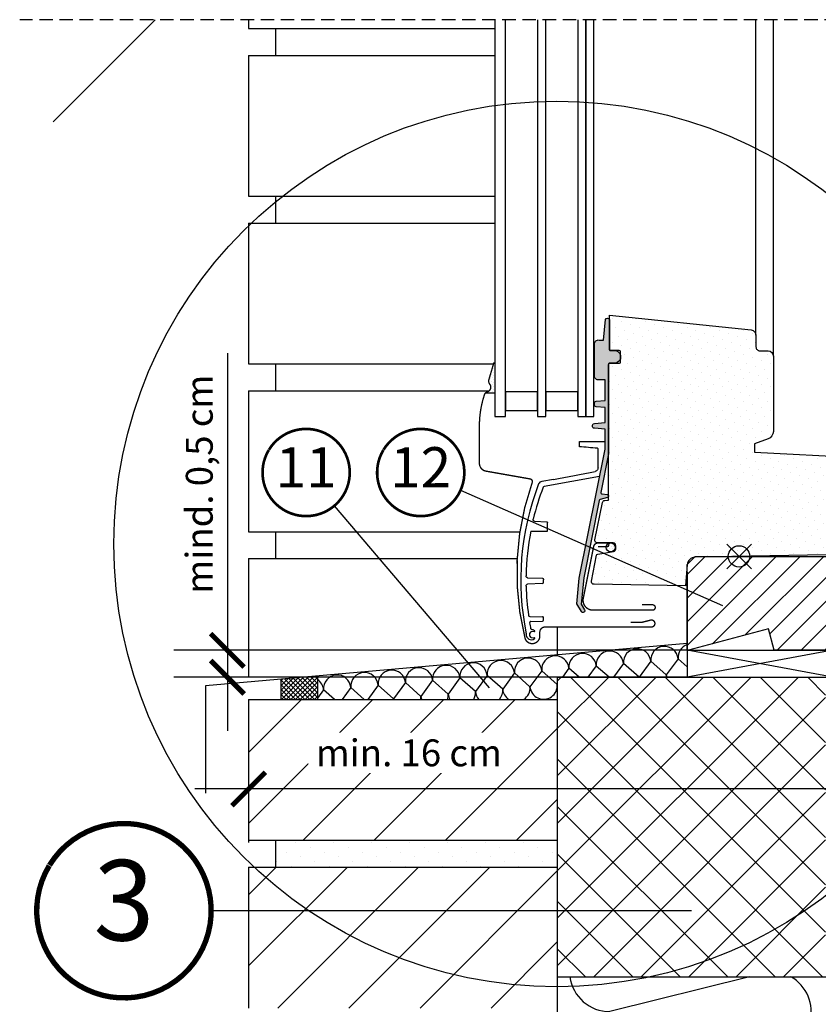
# Model space of a CAD drawing. Units: millimetres. Extents: x -18 to 4113, y -65 to 2514.
# Drawn here: x -18 to 280, y 168 to 535 of the extents above; entities that cross this region are included whole.
import ezdxf
from ezdxf.enums import TextEntityAlignment as Align

# ---------------------------------------------------------------- set-up
doc = ezdxf.new("R2010")
doc.units = ezdxf.units.MM
doc.header["$LTSCALE"] = 20
doc.header["$MEASUREMENT"] = 0
doc.header["$PDMODE"] = 1
doc.linetypes.add('VERDECKT', pattern=[0.375, 0.25, -0.125])
doc.layers.get('0').update_dxf_attribs({"plot": 0})
for name, color, linetype in [('VELUX-1_10', 1, 'Continuous'), ('VELUX-1_5', 1, 'Continuous'), ('VELUX-DACH', 7, 'Continuous'), ('VELUX-DACHSCHRAFFUR', 8, 'Continuous'), ('VELUX-F-1_10', 1, 'Continuous'), ('VELUX-F-1_5', 1, 'Continuous'), ('VELUX-FENSTER', 5, 'Continuous'), ('VELUX-FENSTERSCHRAFFUR', 8, 'Continuous'), ('VELUX-ROT', 1, 'Continuous')]:
    doc.layers.add(name, color=color, linetype=linetype)
doc.layers.get('0').off()
doc.styles.add('Verdana', font='verdana.ttf')
doc.dimstyles.new('Standard_Detail_M_5', dxfattribs={"dimtxt": 10, "dimasz": 12.5, "dimexe": 20, "dimexo": 0, "dimgap": 4, "dimtad": 1, "dimdec": 0, "dimdsep": 46, "dimtxsty": 'Verdana', "dimblk": 'ARCHTICK', "dimcen": 5, "dimdle": 20, "dimclrd": 256, "dimclre": 256, "dimclrt": 256, "dimadec": 0, "dimazin": 0, "dimtfac": 1, "dimtdec": 0, "dimtmove": 1, "dimatfit": 2, "dimldrblk": 'ARCHTICK', "dimfxl": 1, "dimtolj": 1, "dimtzin": 0, "dimlwd": -1, "dimarcsym": 0})
pattern_1 = [(45, (-892.5338336337625, -1944.300739099524), (-13.25825214724776, 13.25825214724777), [])]

# ---------------------------------------------------------------- blocks, each defined once
blk = doc.blocks.new('_ArchTick')
at = {"color": 0, "linetype": 'ByBlock', "const_width": 0.15}
blk.add_lwpolyline([(-0.5, -0.5), (0.5, 0.5)], dxfattribs=at)
blk = doc.blocks.new('*D23')
at = {"layer": 'Defpoints', "color": 0, "transparency": 16777216}
for p in [(299.4424827429898, 338.7897210319327), (67.44248274298866, 281.6955798444849), (67.44248274298866, 248.3332924961906)]:
    blk.add_point(p, dxfattribs=at)
at = {"layer": 'VELUX-1_5', "transparency": 16777216}
for p, q in [((299.4424827429898, 338.7897210319327), (299.4424827429898, 228.3332924961906)), ((67.44248274298866, 281.6955798444849), (67.44248274298866, 228.3332924961906)), ((319.4424827429898, 248.3332924961906), (47.44248274298866, 248.3332924961906))]:
    blk.add_line(p, q, dxfattribs=at)
at = {"layer": 'VELUX-1_5', "transparency": 16777216, "xscale": 12.5, "yscale": 12.5, "zscale": 12.5, "rotation": 180}
blk.add_blockref('_ArchTick', (67.44248274298866, 248.3332924961906), dxfattribs=at)
at = {"layer": 'VELUX-1_5', "transparency": 16777216, "xscale": 12.5, "yscale": 12.5, "zscale": 12.5}
blk.add_blockref('_ArchTick', (299.4424827429898, 248.3332924961906), dxfattribs=at)
at = {"layer": 'VELUX-1_5', "transparency": 16777216, "insert": (127.1379470290158, 261.7797299018848), "char_height": 10, "attachment_point": 5, "style": 'Verdana'}
blk.add_mtext('\\A1;min. 16 cm', dxfattribs=at)
blk = doc.blocks.new('*D39')
at = {"layer": 'Defpoints', "color": 0, "transparency": 16777216}
for p in [(230.842480066737, 299.9811096646605), (59.51687047141427, 289.9811096646612), (230.8424800667371, 289.9811096646612)]:
    blk.add_point(p, dxfattribs=at)
at = {"layer": 'VELUX-1_5', "transparency": 16777216}
for p, q in [((59.51687047141424, 410.7542518459327), (59.51687047141427, 299.9811096646604)), ((59.51687047141426, 319.9811096646604), (59.51687047141428, 269.9811096646612))]:
    blk.add_line(p, q, dxfattribs=at)
at = {"layer": 'VELUX-1_5', "lineweight": -2, "transparency": 16777216}
for p, q in [((230.842480066737, 299.9811096646605), (39.51687047141425, 299.9811096646604)), ((230.8424800667371, 289.9811096646612), (39.51687047141428, 289.9811096646612))]:
    blk.add_line(p, q, dxfattribs=at)
at = {"layer": 'VELUX-1_5', "transparency": 16777216, "xscale": 12.5, "yscale": 12.5, "zscale": 12.5}
for p, rotation in [((59.51687047141427, 299.9811096646604), 90), ((59.51687047141427, 289.9811096646612), 270)]:
    blk.add_blockref('_ArchTick', p, dxfattribs=dict(at, rotation=rotation))
at = {"layer": 'VELUX-1_5', "transparency": 16777216, "insert": (49.04944266751911, 361.9020020138305), "char_height": 10, "attachment_point": 5, "rotation": 90, "style": 'Verdana', "bg_fill": 3, "box_fill_scale": 1.25, "bg_fill_color": 256, "bg_fill_true_color": 13158600, "bg_fill_transparency": 0}
blk.add_mtext('\\A1;mind. 0,5 cm', dxfattribs=at)
blk = doc.blocks.new('V22_VIU_62_u')
at = {"layer": 'VELUX-FENSTER'}
h = blk.add_hatch(dxfattribs=at)
h.set_pattern_fill('DOTS', color=6, scale=15)
h.set_pattern_definition([(0, (-118.5667093878837, -1291.51117380681), (0.46875, 0.9375), [0, -0.9375])])
edge = h.paths.add_edge_path()
edge.add_arc((-47.79917967841175, 3.34538260659042), 1.654597723876577, 0, 360)
at = {"layer": 'VELUX-FENSTERSCHRAFFUR'}
h = blk.add_hatch(dxfattribs=at)
h.set_pattern_fill('DOTS', color=6, scale=15, angle=90)
h.set_pattern_definition([(90, (-717.793279692678, -2189.509442357642), (-0.9375000000000001, 0.4687500000000001), [0, -0.9375000000000002])])
edge = h.paths.add_edge_path()
edge.add_arc((-49.10009849693233, 38.3796350228572), 0.5000953021480792, -11.299232374565293, 0.0005568087414076217, ccw=False)
edge.add_line((-48.60969640016629, 38.28164984684554), (-51.49200007021409, 23.85708739262282))
edge.add_arc((-51.00160139075251, 23.75917855450712), 0.500076999469907, 168.7092677149629, 265.9902036249915)
edge.add_line((-51.03657029271017, 23.2603256891307), (-49.06512431502415, 23.12251975040999))
edge.add_arc((-49.10009589068977, 22.6236513281483), 0.5000927052401466, 0.011085226080183475, 85.99002268223961, ccw=False)
edge.add_line((-48.60000319480878, 22.62374808293043), (-48.60000319480878, 22.40619112950026))
edge.add_arc((-49.09998621945397, 22.40622406240732), 0.4999830257298025, 284.99856200772916, 359.9962260387134, ccw=False)
edge.add_line((-48.97059321105462, 21.92327429753004), (-51.7428946465252, 21.18036200504957))
edge.add_arc((-51.61380271279904, 20.69768207130051), 0.4996445194307288, 104.9732207609278, 168.7175731227194)
edge.add_line((-52.10379145741445, 20.7954352090901), (-57.85264081954938, -7.974773149674547))
edge.add_line((-57.85264081954938, -7.974773149674547), (-58.78617371035034, -17.79718525553653))
edge.add_line((-58.78617371035034, -17.79718525553653), (-57.56553392991373, -19.93017826316463))
edge.add_arc((-58.12970782999764, -20.25300865668669), 0.6500089634131976, -150.21322970264822, 29.778961716868707, ccw=False)
edge.add_line((-58.69383772775927, -20.57591593589768), (-60.37786894228884, -17.6332249091829))
edge.add_line((-60.37786894228884, -17.6332249091829), (-59.5056303560732, -8.081703882401598))
edge.add_line((-59.5056303560732, -8.081703882401598), (-49.90000284910184, 39.98979975681959))
edge.add_line((-49.90000284910184, 39.98979975681959), (-49.90000284910184, 47.45003630619703))
edge.add_line((-49.90000284910184, 47.45003630619703), (-53.85905511379224, 47.72684027653395))
edge.add_arc((-53.80327020901859, 48.52488467420653), 0.7999917601183163, 168.6951276482956, 266.0014143267607, ccw=False)
edge.add_line((-54.58774052262288, 48.68170668583571), (-54.53703559637052, 48.93538405399977))
edge.add_arc((-53.7524869394083, 48.77862683060084), 0.8000558869410042, 94.00388889912477, 168.7007772492059, ccw=False)
edge.add_line((-53.80835018753987, 49.57673003178297), (-49.90000284910093, 49.84995772343245))
edge.add_line((-49.90000284910093, 49.84995772343245), (-49.90000284910184, 55.53576399784743))
edge.add_line((-49.90000284910184, 55.53576399784743), (-53.20231996178518, 55.76667239170638))
edge.add_arc((-53.15008234491779, 56.51477197111171), 0.7499211620713353, 179.995574633994, 266.0056858677191, ccw=False)
edge.add_line((-53.90000350475293, 56.51482989292799), (-53.90000350475202, 57.05663611393538))
edge.add_arc((-53.15008234491779, 57.05669403575257), 0.7499211620710897, 93.99431413235499, 180.0044253660755, ccw=False)
edge.add_line((-53.20231996178609, 57.804793615157), (-49.90000284910184, 58.03570200901686))
edge.add_line((-49.90000284910184, 58.03570200901686), (-49.90000305431204, 65.85317807803767))
edge.add_line((-49.90000305431204, 65.85317807803767), (-52.1103004756169, 65.85317807803767))
edge.add_arc((-52.50941083912221, 67.19466437118763), 1.399597998343293, 173.4969215520833, 286.56845542799607, ccw=False)
edge.add_line((-53.90000350475384, 67.35317807803767), (-53.90000350475293, 79.12042259036116))
edge.add_arc((-52.39876538446333, 79.1469212936363), 1.501471969463937, 78.92338690127718, 181.0112361186287, ccw=False)
edge.add_line((-52.11030047561599, 80.62042259036116), (-50.47572824091912, 80.62042259036207))
edge.add_line((-50.47572824091912, 80.62042259036207), (-49.79167635124395, 88.29354765372773))
edge.add_arc((-49.04869671483175, 87.98650737659091), 0.8039231753765171, 21.361749292789284, 157.5468793973602, ccw=False)
edge.add_line((-48.30000370442849, 88.27934051693137), (-48.30000370442849, 77.42891537015112))
edge.add_line((-48.30000370442849, 77.42891537015112), (-48.29790092677467, 77.07770775911376))
edge.add_arc((-48.00812317888813, 77.00006204558213), 0.30000000000006, 164.9999999998288, 270)
edge.add_line((-48.00812317888813, 76.70006204558194), (-46.31870603301468, 76.70006204558194))
edge.add_arc((-46.45090053901276, 74.34880239397808), 2.354972895104405, -94.14770708310971, 86.7820560881155, ccw=False)
edge.add_line((-46.62123086363135, 71.99999739628402), (-48.32123086363026, 71.99999739628402))
edge.add_arc((-48.33046324222596, 71.72889873654503), 0.2712558204477954, 88.04952199375388, 186.4479137043989)
edge.add_line((-48.60000319480787, 71.69843672596289), (-48.60000319480787, 38.37963988285628))
edge.add_line((-48.60000319480787, 38.37963988285628), (-48.60000319480787, 57.79632975559798))
h = blk.add_hatch(dxfattribs=at)
h.set_pattern_fill('DOTS', color=256, scale=50, angle=45)
h.set_pattern_definition([(45, (-1635.319187575615, -1680.113040881894), (-1.10485434560398, 3.314563036811942), [0, -3.125])])
edge = h.paths.add_edge_path()
edge.add_line((-19.30134605020794, -3.02375853061676), (-19.99917802271011, -10.99993288516998))
edge.add_line((-19.99917802271011, -10.99993288516998), (-54.02589020189407, -10.40603220462754))
edge.add_arc((-54.00848438639787, -9.406222620192693), 0.9999610830131604, 168.6976463757111, 269.0026310513349, ccw=False)
edge.add_line((-54.9890528326905, -9.210243821144104), (-53.06613621172073, 0.4130452871322632))
edge.add_arc((-52.57591427011539, 0.3150517834274069), 0.499920272443181, 99.99176408639818, 168.6957861522951, ccw=False)
edge.add_line((-52.66265374478462, 0.8073896169662476), (-46.72553007361057, 1.854285597801208))
edge.add_arc((-46.89916092549265, 2.839078327541529), 0.999982196478822, 279.9991718433068, 359.9997256193025)
edge.add_line((-45.89917872902515, 2.839073538780212), (-45.89917872902515, 4.000052809715271))
edge.add_arc((-46.89918286791089, 3.999976188654273), 1.000004141820896, 0.004390045238522808, 89.9997722517815)
edge.add_line((-46.89917889293793, 4.999980330467224), (-52.69165885504844, 4.999980330467224))
edge.add_arc((-52.69160801483122, 6.000032961422676), 1.000052632247747, 168.6989650642219, 269.9970872234411, ccw=False)
edge.add_line((-53.67227074560287, 6.196007132530212), (-50.8986151671088, 20.07673680782318))
edge.add_arc((-49.9180175063666, 19.88081390313323), 0.9999787781928797, 94.9991397689351, 168.7011149073844, ccw=False)
edge.add_line((-50.00515644308689, 20.87698876857758), (-48.59917786773804, 21.00001275539398))
edge.add_line((-48.59917786773804, 21.00001275539398), (-48.59917786773804, 71.50004804134369))
edge.add_arc((-48.09927594613509, 71.5001098857465), 0.4999019254284215, 89.98885618785039, 180.0070882369045, ccw=False)
edge.add_line((-48.09917871710422, 72.00001180171967), (-44.49917738196018, 72.00001180171967))
edge.add_arc((-44.49922042021262, 72.40005415888481), 0.4000423594802669, 270.0061641227632, 360.0034400420429)
edge.add_line((-44.09917806145313, 72.40007817745209), (-44.09917806145313, 76.19999349117279))
edge.add_arc((-44.59928348629182, 76.1999710467876), 0.5001054253425652, 0.002571394911344014, 89.98782444028575)
edge.add_line((-44.59917721208694, 76.70007646083832), (-47.79917736407879, 76.70007646083832))
edge.add_arc((-47.79927645513089, 77.19997837706978), 0.4999019260526557, 179.9929117927349, 270.0113572258647, ccw=False)
edge.add_line((-48.29917837735775, 77.2000402212143), (-48.29917837735775, 89.93874490261078))
edge.add_line((-48.29917837735775, 89.93874490261078), (4.509879379900667, 84.38824117183685))
edge.add_arc((4.300859399067122, 82.39923109916208), 1.999962605047793, 8.813745341740287e-05, 84.00095166664943, ccw=False)
edge.add_line((6.300822004111978, 82.39923417568207), (6.300822004111978, 78.10007035732269))
edge.add_arc((7.80073123330294, 78.09996909680922), 1.499909232609521, 179.9961318992385, 270.0034412153336)
edge.add_line((7.800821318658564, 76.60005986690521), (10.80082181039688, 76.60005986690521))
edge.add_arc((10.80080750476554, 74.60004523309135), 2.000014633865025, 0.001156879851919257, 89.99959017683608, ccw=False)
edge.add_line((12.80082213822243, 74.60008561611176), (12.80082213822243, 46.5912669897084))
edge.add_arc((9.801011587102039, 46.59115041881614), 2.999810553385784, -70.00250574209127, 0.002226480647209428, ccw=False)
edge.add_line((10.82688394132492, 43.77220571041107), (5.800822853478167, 41.94281995296478))
edge.add_line((5.800822853478167, 41.94281995296478), (5.800822853478167, 38.85708749294281))
edge.add_line((5.800822853478167, 38.85708749294281), (44.15767463985321, 36.84888780117035))
edge.add_arc((44.0008074520083, 33.85297561037623), 3.000016194884588, 0.0012134243468722161, 87.00270668593731, ccw=False)
edge.add_line((47.00082364621994, 33.85303914546967), (47.00082364621994, 28.79999577999115))
edge.add_line((47.00082364621994, 28.79999577999115), (35.50082269254563, 28.79999577999115))
edge.add_arc((35.50072677963544, 28.30009068538129), 0.4999051038106632, 89.98900710360391, 180.0067238777833)
edge.add_line((35.00082167926666, 28.30003201961517), (35.00082167926666, 16.79132878780365))
edge.add_arc((35.50085609531106, 16.79144189654517), 0.5000344288373342, 180.0129604147163, 268.995994247047)
edge.add_line((35.49209433737633, 16.29148423671722), (40.47247964087364, 16.2045806646347))
edge.add_arc((40.42011053251554, 13.20510652912117), 2.999931268066812, 34.99783147115801, 88.99974998263679, ccw=False)
edge.add_line((42.87757548633454, 14.92570340633392), (48.75828149858353, 6.527170538902283))
edge.add_arc((46.30083814294449, 4.806445324885999), 2.999987184693978, 0.001113999738890925, 35.000075903076095, ccw=False)
edge.add_line((49.30082532707092, 4.806503653526761), (49.30082532707092, 3.808602690696716))
edge.add_arc((46.30082695615511, 3.808600042389799), 2.999998370916988, -89.00004239013799, 5.057896390781025e-05, ccw=False)
edge.add_line((46.35318192783234, 0.8090585470199585), (-16.36511915233496, -0.2856403589253205))
edge.add_arc((-16.31059817380992, -3.287499740888052), 3.002354457118121, 91.04051461008957, 174.9603682347036)
h = blk.add_hatch(dxfattribs=at)
h.set_pattern_fill('DOTS', color=6, scale=15, angle=45)
h.set_pattern_definition([(45, (-1218.022515927849, -1305.865594412608), (-0.3314563036811942, 0.9943689110435825), [0, -0.9375])])
h.paths.add_polyline_path([(-91.1350708689115, 72.29767640447153), (-91.30241868303438, 72.29767640447244), (-93.20855238498916, 65.83210669304663, 0.2460330750363223), (-92.8836007958771, 64.19369085305516, -0.5238825452878156), (-93.72103128181607, 61.35497107520496, 0.1169558158176363), (-94.42852507014959, 60.9196020513009), (-91.1350708689115, 60.9196020513009)])
h = blk.add_hatch(dxfattribs=at)
h.set_pattern_fill('ANSI31', color=256, scale=50)
h.set_pattern_definition([(45, (-1417.088586595737, -1682.026231595313), (-4.419417382415921, 4.419417382415922), [])])
h.paths.add_polyline_path([(35.00082540455696, 0), (35.00082540455696, -35.00001132488251), (13.14441683832047, -35.00001132488251), (11.00082333329556, -26.99999511241913), (-18.85558281895283, -35.00001132488251), (-19.29917734917763, -35.00001132488251), (-19.30134546813133, -3.023743629455566), (-16.29917685743931, 0)])
at = {"layer": 'VELUX-FENSTER', "color": 53}
for p, q in [((6.300822004111978, 82.39923417568207), (6.300822004111978, 199.9976425046571)), ((12.80082213822243, 74.60008561611176), (12.80082213822243, 199.9976425046571)), ((47.00082364621994, 33.85303914546967), (47.00082364621994, 199.9976425046571))]:
    blk.add_line(p, q, dxfattribs=at)
at = {"layer": 'VELUX-FENSTER', "color": 6, "linetype": 'Continuous', "lineweight": 30}
for p, q in [((-51.95178013037548, 29.71753432574587), (-72.60614825958692, 26.075602252301)), ((-69.16564150328122, 28.71310778361203), (-73.51044385308614, 27.94700928431484)), ((-76.25661982769361, 13.11034031611416), (-71.63773296946874, 12.93930478793118)), ((-71.3876393305718, 10.97413964968655), (-71.3876393305718, 12.47125931483242)), ((-77.62570126528135, 9.382606227216456), (-71.38763933057271, 9.382606227215547)), ((-71.38763933057271, 9.382606227215547), (-71.3876393305718, 10.97413964968655)), ((-78.84342043275228, -7.926970045748021), (-73.17885203832975, -8.136748593035009)), ((-73.17978336090437, -10.13824276227024), (-78.83122010702573, -10.34754447239993)), ((-72.8876386451193, -9.714125912371856), (-72.8876386451193, -8.760839026156646)), ((-77.96003116840802, -22.34160832661746), (-73.17978336090528, -22.46677808064578)), ((-77.52598641986333, -24.19587902325748), (-73.17978336090437, -24.08206395405796)), ((-72.8876386451193, -23.78216318387149), (-72.8876386451193, -22.76667885083316)), ((-77.8876376020371, -29.7606580664542), (-77.88763760203801, -28.56099538106082)), ((-76.32090716237417, -28.03289822834995), (-77.40072725886785, -28.06118063229678)), ((-77.40072725886785, -30.26050261754153), (-76.32090716237508, -30.28878502148746))]:
    blk.add_line(p, q, dxfattribs=at)
at = {"layer": 'VELUX-FENSTER', "color": 23}
for points in [[(-91.03507087494108, 199.9976425046571), (-91.03507087494017, 52.09767556835686), (-87.03507087494017, 52.09767556835686), (-87.03507087494108, 199.9976425046571)], [(-75.03507087494017, 199.9976425046571), (-75.03507087494017, 52.09767556835686), (-72.03507087494017, 52.09767556835686), (-72.03507087494108, 199.9976425046571)], [(-60.03507087494108, 199.9976425046571), (-60.03507087494017, 52.09767556835686), (-57.03507087494017, 52.09767556835686), (-57.03507087494108, 199.9976425046571)], [(-57.03507087494108, 199.9976425046571), (-57.03507087494017, 52.09767556835686), (-54.03507087494017, 52.09767556835686), (-54.03507087494108, 199.9976425046571)]]:
    blk.add_lwpolyline(points, dxfattribs=at)
at = {"layer": 'VELUX-FENSTER', "color": 6}
for points in [[(-48.60000319480787, 38.37963988285628, -0.04934462270478641), (-48.60969640016629, 38.28164984684554), (-51.49200007021409, 23.85708739262282, 0.4519425262820473), (-51.03657029271017, 23.2603256891307), (-49.06512431502415, 23.12251975040999, -0.393804316650704), (-48.60000319480878, 22.62374808293043), (-48.60000319480878, 22.40619112950026, -0.3394428918315038), (-48.97059321105462, 21.92327429753004), (-51.7428946465252, 21.18036200504957, 0.285538580546457), (-52.10379145741445, 20.7954352090901), (-57.85264081954938, -7.974773149674547), (-58.78617371035034, -17.79718525553653), (-57.56553392991373, -19.93017826316463, -0.9999318596026399), (-58.69383772775927, -20.57591593589768), (-60.37786894228884, -17.6332249091829), (-59.5056303560732, -8.081703882401598), (-49.90000284910184, 39.98979975681959), (-49.90000284910184, 47.45003630619703), (-53.85905511379224, 47.72684027653395, -0.4520757395890933), (-54.58774052262288, 48.68170668583571), (-54.53703559637052, 48.93538405399977, -0.3379799466837844), (-53.80835018753987, 49.57673003178297), (-49.90000284910093, 49.84995772343245), (-49.90000284910184, 55.53576399784743), (-53.20231996178518, 55.76667239170638, -0.3939614407608471), (-53.90000350475293, 56.51482989292799), (-53.90000350475202, 57.05663611393538, -0.3939614407607323), (-53.20231996178609, 57.804793615157), (-49.90000284910184, 58.03570200901686), (-49.90000305431204, 65.85317807803767), (-52.1103004756169, 65.85317807803767, -0.5377216894290703), (-53.90000350475384, 67.35317807803767), (-53.90000350475293, 79.12042259036116, -0.4774461395078252), (-52.11030047561599, 80.62042259036116), (-50.47572824091912, 80.62042259036207), (-49.79167635124395, 88.29354765372773, -0.6756844503965489), (-48.30000370442849, 88.27934051693137), (-48.30000370442849, 77.42891537015112), (-48.29790092677467, 77.07770775911376, 0.493145426031611), (-48.00812317888813, 76.70006204558194), (-46.31870603301468, 76.70006204558194, -1.008146809436447), (-46.62123086363135, 71.99999739628402), (-48.32123086363026, 71.99999739628402, 0.4578272575637589), (-48.60000319480787, 71.69843672596289), (-48.60000319480787, 38.37963988285628), (-48.60000319480787, 57.79632975559798)], [(-52.53443314308606, 32.94780917864682), (-52.53443314308606, 40.04541106921124, 0.3861690254797431), (-52.76313989037862, 40.29741950732159, 0.006777963877334064), (-59.49393479699484, 40.82763262492153), (-59.49393479699484, 42.81681843501065), (-49.89917752203201, 42.81681843501065)]]:
    blk.add_lwpolyline(points, format="xyb", dxfattribs=at)
at = {"layer": 'VELUX-FENSTER'}
blk.add_lwpolyline([(-19.30134605020794, -3.02375853061676), (-19.99917802271011, -10.99993288516998), (-54.02589020189407, -10.40603220462754, -0.4679287730926461), (-54.9890528326905, -9.210243821144104), (-53.06613621172073, 0.4130452871322632, -0.3090928575084316), (-52.66265374478462, 0.8073896169662476), (-46.72553007361057, 1.854285597801208, 0.3639729706704233), (-45.89917872902515, 2.839073538780212), (-45.89917872902515, 4.000052809715271, 0.4141899566360998), (-46.89917889293793, 4.999980330467224), (-52.69165885504844, 4.999980330467224, -0.4732217438926753), (-53.67227074560287, 6.196007132530212), (-50.8986151671088, 20.07673680782318, -0.3331499861399805), (-50.00515644308689, 20.87698876857758), (-48.59917786773804, 21.00001275539398), (-48.59917786773804, 71.50004804134369, -0.4143067667863765), (-48.09917871710422, 72.00001180171967), (-44.49917738196018, 72.00001180171967, 0.4141996370743515), (-44.09917806145313, 72.40007817745209), (-44.09917806145313, 76.19999349117279, 0.4141381786724228), (-44.59917721208694, 76.70007646083832), (-47.79917736407879, 76.70007646083832, -0.414307857667621), (-48.29917837735775, 77.2000402212143), (-48.29917837735775, 89.93874490261078), (4.509879379900667, 84.38824117183685, -0.3838683580983077), (6.300822004111978, 82.39923417568207), (6.300822004111978, 78.10007035732269, 0.4142509277326041), (7.800821318658564, 76.60005986690521), (10.80082181039688, 76.60005986690521, -0.4142055534866561), (12.80082213822243, 74.60008561611176), (12.80082213822243, 46.5912669897084, -0.3153214899516372), (10.82688394132492, 43.77220571041107), (5.800822853478167, 41.94281995296478), (5.800822853478167, 38.85708749294281), (44.15767463985321, 36.84888780117035, -0.3989670986531683), (47.00082364621994, 33.85303914546967), (47.00082364621994, 28.79999577999115), (35.50082269254563, 28.79999577999115, 0.4143041325552773), (35.00082167926666, 28.30003201961517), (35.00082167926666, 16.79132878780365, 0.4090243848387527), (35.49209433737633, 16.29148423671722), (40.47247964087364, 16.2045806646347, -0.2400876126744725), (42.87757548633454, 14.92570340633392), (48.75828149858353, 6.527170538902283, -0.1539100842079867), (49.30082532707092, 4.806503653526761), (49.30082532707092, 3.808602690696716, -0.4091112749770345), (46.35318192783234, 0.8090585470199585), (-16.36511915233496, -0.2856403589253205, 0.3834628548179569)], format="xyb", close=True, dxfattribs=at)
at = {"layer": 'VELUX-FENSTER', "color": 4, "const_width": 0.5}
for points in [[(-91.30241868303528, 72.29767640447153), (-93.20855238498916, 65.83210669304663, 0.2460330750363223), (-92.8836007958771, 64.19369085305516, -0.5238825452878156), (-93.72103128181607, 61.35497107520496, 0.2371556031749302), (-94.86516896728062, 60.2128943644866, 0.04009547918977638), (-96.26457956153263, 54.50538072409654, 0.04009547918974034), (-96.73507086897826, 48.6476764044728), (-96.73507086897826, 34.72028322083861, 0.3524319548162562), (-94.37400515957506, 31.78666473951307), (-77.81640341248385, 28.86711281567568, -0.4631701377742031), (-77.04687911128167, 27.55000147390001, 0.1470970304943965), (-79.7511469574747, -30.38271369061567, 0.8842317377283506), (-74.23507086897826, -29.70232359552756), (-74.23507086897735, -28.30232359552701, -0.4142135623730784), (-72.23507086897826, -26.30232359552792), (-32.6350708689788, -26.30232359552792, 1.133034056698884), (-32.95562668410366, -23.74246488543758), (-36.33507086897771, -24.60232359552811), (-40.33507086897771, -24.6023235955272)], [(-52.5026003724015, 3.599986433982849), (-49.20259852763775, 3.599986433982849, 1.000005321866475), (-49.20259852763775, 4.999980330467224), (-52.53339362200859, 4.999980330467224, 0.3575504592668403), (-54.17984527405861, 3.650054335594177), (-58.03219032343986, -15.62906801700547, 0.4732230380507939), (-54.42451116499069, -20.02896368503571), (-32.19917778727176, -20.02896368503571, 1.000013040460306), (-32.19917778727176, -18.02898943424225), (-36.19917844292286, -18.02898943424225)]]:
    blk.add_lwpolyline(points, format="xyb", dxfattribs=at)
at = {"layer": 'VELUX-FENSTER', "color": 23}
for points in [[(-75.03507087494017, 61.35369024923057), (-87.03507087494017, 61.35369024923057), (-87.03507087494108, 54.35369024923148), (-75.03507087494017, 54.35369024923239)], [(-75.03507087494017, 61.35369024923057), (-87.03507087494017, 61.35369024923057), (-87.03507087494108, 54.35369024923148), (-75.03507087494108, 54.35369024923239)], [(-60.03507087494017, 61.35369024923057), (-72.03507087494017, 61.35369024923057), (-72.03507087494108, 54.35369024923148), (-60.03507087494017, 54.35369024923239)], [(-60.03507087494017, 61.35369024923057), (-72.03507087494017, 61.35369024923057), (-72.03507087494108, 54.35369024923148), (-60.03507087494017, 54.35369024923239)]]:
    blk.add_lwpolyline(points, close=True, dxfattribs=at)
at = {"layer": 'VELUX-FENSTER'}
blk.add_lwpolyline([(13.14441683832047, -35.00001132488251), (11.00082333329556, -26.99999511241913), (-18.85558281895283, -35.00001132488251), (-19.29917734917763, -35.00001132488251), (-19.30134546813133, -3.023743629455566), (-16.29917685743931, 0), (35.00082540455696, 0), (35.00082540455696, -35.00001132488251)], close=True, dxfattribs=at)
at = {"layer": 'VELUX-FENSTER', "color": 6}
blk.add_circle((-47.79917967841175, 3.34538260659042), 1.654597723876577, dxfattribs=at)
at = {"layer": 'VELUX-FENSTER', "color": 6, "linetype": 'Continuous', "lineweight": 30}
for centre, radius, start, end in [((-151.7529296950543, 505.4491325415856), 483.8366433755367, 279.8280851331295, 281.7100615954968), ((17.66239177767511, -8.760834072845682), 99.00002997106213, 158.8175022777928, 191.6865454719277), ((17.65965807232351, -8.759939407112142), 96.9971567473965, 159.1515071770843, 166.4711615795616), ((-73.24995994902474, 26.46977839196916), 1.500020991044793, 100.0003099966205, 158.8168140797978), ((-72.51929347128862, 25.58315044643041), 0.5000525325962144, 100.0025104630193, 159.1466286427637), ((-70.89133341715115, 12.47134539517538), 0.4963059208860319, 176.7293520338086, 180.0099375006461), ((17.66199637842783, -8.760806806014443), 96.99963277628164, 169.2195460517644, 179.0852946802415), ((-73.26725363770583, -9.765312995725253), 0.3830504667783902, 283.2000567559497, 7.679414358104034), ((19.10170494577505, -8.762588480578415), 91.98934360753039, 179.8747460421047, 179.9989103481949), ((17.66261990014755, -8.760813821370903), 97.00025859723995, 181.3617411858419, 187.7906248646485), ((-77.94695529728506, -21.84179503589803), 0.49998430373845, 187.7865326975591, 268.5013976399899), ((-77.5128678731553, -24.69573057527668), 0.5000236697643395, 91.50337605933156, 189.5020589981918), ((17.6749522041282, -8.758787726372248), 97.01275463483194, 189.5046500471447, 190.7577095492817), ((-73.18765235791307, -22.76668857870209), 0.3000137129511413, 0.001857801293078476, 88.49702860594466), ((-73.18759985571342, -23.78220460038574), 0.2999612134532545, 271.4932025983933, 0.00791099435444772), ((-77.38764186372828, -29.16084892836898), 1.899995043876336, 174.1276587065408, 308.6391922222462), ((-79.77518374522515, -28.91530491729009), 0.5001399728954465, 354.1298968346727, 11.68429880872909), ((-77.38761261520722, -28.56103360571615), 0.5000249882909366, 91.50292470621535, 179.9956199959593), ((-77.14160572378387, -26.77347042878864), 0.5000173921356991, 190.7601554684, 264.11530019752), ((-77.3876594463436, -29.16089634402306), 1.900054468289743, 51.3615614695693, 84.11585272017446), ((-76.32612955252716, -27.83297606765518), 0.1999903590072653, 271.4963467891157, 51.36283365239626), ((-77.38761261626678, -29.76064964654415), 0.5000249858407932, 180.0009648024692, 268.4970754078929), ((-76.32612955252625, -30.48870718218132), 0.1999903590072425, 308.6371663475305, 88.50365321088432)]:
    blk.add_arc(centre, radius, start, end, dxfattribs=at)
for points, knots in [([(-52.53443314308606, 32.94780917864682), (-52.54876333232278, 32.801525576725), (-52.57741954347603, 32.50900091319454), (-52.80177624074622, 32.12272585331993), (-53.13125220098664, 31.81840986019506), (-53.41228142440832, 31.72801465880912), (-53.55380667919508, 31.68249197703335)], [0, 0, 0, 0, 0.2495444516100936, 0.4990163339130044, 0.747706519184222, 0.9999999999999999, 0.9999999999999999, 0.9999999999999999, 0.9999999999999999]), ([(-76.25661982769361, 13.11034031611416), (-76.29687519963773, 13.11586853435074), (-76.37733762177504, 13.12691833485769), (-76.49158588108548, 13.19991391479289), (-76.59593177741863, 13.32733559179178), (-76.67242237333448, 13.53711975376245), (-76.68196305178299, 13.75194347012803), (-76.65442523619004, 13.8892953403556), (-76.64605049962393, 13.9310664723489)], [0, 0, 0, 0, 0.1174196780049275, 0.2346984077465966, 0.3854273023380662, 0.5912231106160843, 0.8756837211323697, 1, 1, 1, 1]), ([(-71.63773296946874, 12.93930478793118), (-71.61395997159889, 12.93614062167217), (-71.56640913090996, 12.92981164429148), (-71.49934616877727, 12.88725299941416), (-71.43738274564203, 12.80990383730477), (-71.38843947444548, 12.67597032186222), (-71.38743159470687, 12.56549774171344), (-71.38683094257703, 12.4996609280679)], [0, 0, 0, 0, 0.1269682546046928, 0.2539623854140463, 0.4128528620894658, 0.6500860516759044, 1, 1, 1, 1]), ([(-78.84342043275228, -7.926970045748021), (-78.8882415656044, -7.92016390032677), (-78.9776548314876, -7.906586383395734), (-79.1080734602674, -7.818815659452412), (-79.2320502116836, -7.663745974618905), (-79.31393864465281, -7.447838024174416), (-79.32173246378989, -7.285919152284805), (-79.32527555698744, -7.212310354891088)], [0, 0, 0, 0, 0.142470830568342, 0.2842137501520224, 0.4864848681055625, 0.7665545043589671, 1, 1, 1, 1]), ([(-79.31024401063405, -11.0659890582001), (-79.30282057340992, -10.95558443543177), (-79.29027819486146, -10.76904866629866), (-79.17837891379713, -10.54897896491639), (-79.05405883308049, -10.42149920594147), (-78.93532398312345, -10.35933640447274), (-78.860987487682, -10.35091624820507), (-78.83122010702573, -10.34754447239993)], [0, 0, 0, 0, 0.3471728903455196, 0.5865711099700402, 0.7640452028940277, 0.905514024819412, 0.9999999999999999, 0.9999999999999999, 0.9999999999999999, 0.9999999999999999]), ([(-73.17885203832975, -8.136748593035009), (-73.15186350656677, -8.140857774640608), (-73.09802806256357, -8.14905457534769), (-73.01934533908752, -8.202050695678736), (-72.94422170560574, -8.295877262011345), (-72.89548442542036, -8.424172228992575), (-72.88987902882945, -8.519605976900493), (-72.88741885299169, -8.561491291705352)], [0, 0, 0, 0, 0.1437987083335991, 0.2868428478398019, 0.4921398141799848, 0.7771031293892428, 0.9999999999999999, 0.9999999999999999, 0.9999999999999999, 0.9999999999999999])]:
    blk.add_open_spline(points, degree=3, knots=knots, dxfattribs=at)
at = {"layer": 'VELUX-FENSTERSCHRAFFUR', "color": 6}
blk.add_line((-94.42852507014959, 60.9196020513009), (-91.03507087494017, 60.9196020513009), dxfattribs=at)
at = {"layer": 'VELUX-ROT', "color": 1}
for p, q in [((-4.595372796737138, -4.596183718377233), (4.597023450883171, 4.596212529243076)), ((4.597019499616181, -4.596179767110243), (-4.595368845470148, 4.596208577976086))]:
    blk.add_line(p, q, dxfattribs=at)
blk.add_circle((0.0008253270734712714, 1.440543292119401e-05), 3.999990728786358, dxfattribs=at)
blk = doc.blocks.new('*D56')
at = {"layer": 'Defpoints', "color": 0, "transparency": 16777216}
for p in [(299.4424827429912, 338.7897210319327), (67.44248274298934, 281.6955798444849), (67.44248274298934, 248.3332924961906)]:
    blk.add_point(p, dxfattribs=at)
at = {"layer": 'VELUX-F-1_5', "lineweight": -2, "transparency": 16777216}
for p, q in [((299.4424827429912, 338.7897210319327), (299.4424827429912, 228.3332924961906)), ((67.44248274298934, 281.6955798444849), (67.44248274298934, 228.3332924961906))]:
    blk.add_line(p, q, dxfattribs=at)
at = {"layer": 'VELUX-F-1_5', "transparency": 16777216}
blk.add_line((319.4424827429912, 248.3332924961906), (47.44248274298934, 248.3332924961906), dxfattribs=at)
at = {"layer": 'VELUX-F-1_5', "transparency": 16777216, "xscale": 12.5, "yscale": 12.5, "zscale": 12.5, "rotation": 180}
blk.add_blockref('_ArchTick', (67.44248274298934, 248.3332924961906), dxfattribs=at)
at = {"layer": 'VELUX-F-1_5', "transparency": 16777216, "xscale": 12.5, "yscale": 12.5, "zscale": 12.5}
blk.add_blockref('_ArchTick', (299.4424827429912, 248.3332924961906), dxfattribs=at)
at = {"layer": 'VELUX-F-1_5', "transparency": 16777216, "insert": (127.1379470290167, 261.7797299018848), "char_height": 10, "attachment_point": 5, "style": 'Verdana', "bg_fill": 3, "box_fill_scale": 1.25, "bg_fill_color": 256, "bg_fill_true_color": 13158600, "bg_fill_transparency": 0}
blk.add_mtext('\\A1;min. 16 cm', dxfattribs=at)
blk = doc.blocks.new('*D61')
at = {"layer": 'Defpoints', "color": 0, "transparency": 16777216}
for p in [(230.8424800667382, 299.9811096646605), (59.51687047142062, 289.9811096646612), (230.8424800667382, 289.9811096646612)]:
    blk.add_point(p, dxfattribs=at)
at = {"layer": 'VELUX-F-1_5', "transparency": 16777216}
for p, q in [((59.51687047142059, 410.7542518459327), (59.51687047142062, 299.9811096646604)), ((59.51687047142061, 319.9811096646604), (59.51687047142062, 269.9811096646612))]:
    blk.add_line(p, q, dxfattribs=at)
at = {"layer": 'VELUX-F-1_5', "lineweight": -2, "transparency": 16777216}
for p, q in [((230.8424800667382, 299.9811096646605), (39.51687047142062, 299.9811096646604)), ((230.8424800667382, 289.9811096646612), (39.51687047142062, 289.9811096646612))]:
    blk.add_line(p, q, dxfattribs=at)
at = {"layer": 'VELUX-F-1_5', "transparency": 16777216, "xscale": 12.5, "yscale": 12.5, "zscale": 12.5}
for p, rotation in [((59.51687047142062, 299.9811096646604), 90), ((59.51687047142062, 289.9811096646612), 270)]:
    blk.add_blockref('_ArchTick', p, dxfattribs=dict(at, rotation=rotation))
at = {"layer": 'VELUX-F-1_5', "transparency": 16777216, "insert": (49.04944266752545, 361.9020020138305), "char_height": 10, "attachment_point": 5, "rotation": 90, "style": 'Verdana', "bg_fill": 3, "box_fill_scale": 1.25, "bg_fill_color": 256, "bg_fill_true_color": 13158600, "bg_fill_transparency": 0}
blk.add_mtext('\\A1;mind. 0,5 cm', dxfattribs=at)

msp = doc.modelspace()

# ---------------------------------------------------------------- hatches: boundary and pattern name
at = {"layer": 'VELUX-DACHSCHRAFFUR'}
h = msp.add_hatch(dxfattribs=at)
h.set_pattern_fill('ANSI37', color=256, scale=10)
h.set_pattern_definition([(45, (263.453439759711, 44.79909685323125), (-0.8838834764831843, 0.8838834764831844), []), (135, (263.453439759711, 44.79909685323125), (-0.8838834764831844, -0.8838834764831843), [])])
h.paths.add_polyline_path([(93.08194114747005, 290.4562855015367), (79.3710810717657, 289.2567406777225), (79.37108107176572, 281.6955798444849), (93.08194114747, 281.6955798444849)])
h = msp.add_hatch(dxfattribs=at)
h.set_pattern_fill('ANSI37', color=256, scale=100)
h.set_pattern_definition([(45, (0, 0), (-8.838834764831843, 8.838834764831844), []), (135, (0, 0), (-8.838834764831844, -8.838834764831843), [])])
edge = h.paths.add_edge_path()
edge.add_line((182.4424827429887, 204.1955798444849), (182.4424827429886, 201.9655204056563))
edge.add_arc((158.1431330519327, 365.1664444367162), 165.0000000000001, 278.4686817215079, 318.8604602374469)
edge.add_line((282.4062102659817, 256.6137492085676), (282.4062102659813, 289.9811096646606))
edge.add_line((282.4062102659813, 289.9811096646606), (182.4424827429887, 289.9811096646616))
edge.add_line((182.4424827429887, 289.9811096646616), (182.4424827429887, 204.1955798444849))
edge = h.paths.add_edge_path()
edge.add_line((182.4424827429887, 201.9655204056563), (182.4424827429887, 178.3507348659032))
edge.add_line((182.4424827429887, 178.3507348659032), (282.4062102659827, 178.350734865903))
edge.add_line((282.4062102659827, 178.350734865903), (282.4062102659817, 256.6137492085675))
edge.add_arc((158.1431330519328, 365.1664444367163), 165.0000000000001, 278.4686817215079, 318.8604602374469, ccw=False)
h = msp.add_hatch(dxfattribs=at)
h.set_pattern_fill('ANSI31', color=256, scale=150, style=0)
h.set_pattern_definition(pattern_1)
h.paths.add_polyline_path([(182.4424827429887, 229.1955798444849), (182.4424827429887, 281.6955798444849), (67.44248274299048, 281.6955798444849), (67.44248274299048, 229.1955798444849)])
h = msp.add_hatch(dxfattribs=at)
h.set_pattern_fill('DOTS', color=256, scale=80, angle=45, style=0)
h.set_pattern_definition([(45, (-892.5338336337625, -1944.300739099524), (-1.767766952966368, 5.303300858899107), [0, -5])])
h.paths.add_polyline_path([(77.44248274299048, 229.195579844484), (77.44248274299048, 219.195579844484), (182.4424827429887, 219.1955798444849), (182.4424827429887, 229.195579844484)])
h = msp.add_hatch(dxfattribs=at)
h.set_pattern_fill('ANSI31', color=256, scale=150, style=0)
h.set_pattern_definition(pattern_1)
h.paths.add_polyline_path([(67.44248274299048, 219.195579844484), (67.44248274299048, 166.6955798444849), (182.4424827429887, 166.6955798444849), (182.4424827429887, 219.1955798444849)])

# ---------------------------------------------------------------- linework, layer by layer
at = {"layer": 'VELUX-1_10'}
msp.add_line((232.488493432762, 202.9589237789464), (53.47626007209647, 202.9589237789464), dxfattribs=at)
at = {"layer": 'VELUX-1_10', "const_width": 2}
msp.add_lwpolyline([(-6.749585623533903, 219.9155590720222, -680.2406413038243), (-6.848815260395213, 219.7522314561567, 1.773395182032496)], format="xyb", dxfattribs=at)
at = {"layer": 'VELUX-1_5'}
msp.add_line((157.2364497281105, 285.9506354305449), (99.39761788650652, 353.8685063576017), dxfattribs=at)
at = {"layer": 'VELUX-1_5', "const_width": 1}
for points in [[(74.99892370781734, 374.7185669073668, -680.2406413038243), (74.94930888938669, 374.6369030994341, 1.773395182032496)], [(117.6915016580336, 374.7185669073666, -680.2406413038243), (117.6418868396029, 374.6369030994339, 1.773395182032496)]]:
    msp.add_lwpolyline(points, format="xyb", dxfattribs=at)
at = {"layer": 'VELUX-DACH', "color": 8}
for p, q in [((67.44248274298866, 534.9787634942002), (67.44248274298866, 531.6955798444841)), ((67.44248274298866, 531.6955798444841), (159.1065721355502, 531.6955798444841)), ((77.44248274298866, 531.6955798444849), (77.44248274298866, 521.6955798444849)), ((67.44248274298866, 521.695579844484), (67.44248274298866, 469.1955798444849)), ((67.44248274298866, 521.695579844484), (159.1065721355502, 521.6955798444848)), ((67.44248274298866, 469.1955798444849), (159.1065721355502, 469.1955798444849)), ((77.44248274298866, 469.1955798444849), (77.44248274298866, 459.1955798444849)), ((67.44248274298866, 459.195579844484), (67.44248274298866, 406.6955798444849)), ((67.44248274298866, 459.195579844484), (159.1065721355502, 459.1955798444847)), ((67.44248274298866, 406.6955798444849), (158.6672799923014, 406.6955798444849)), ((77.44248274298866, 406.6955798444849), (77.44248274298866, 396.6955798444849)), ((67.44248274298866, 396.6955798444849), (67.44248274298684, 344.1955798444849)), ((67.44248274298866, 396.6955798444849), (157.047236680943, 396.6955798444849)), ((67.44248274298684, 344.1955798444849), (168.5157956004333, 344.1955798444849)), ((77.44248274299048, 344.1955798444849), (77.44248274299048, 334.1955798444849)), ((67.44248274298684, 334.1955798444849), (67.44248274298684, 289.9676896006156)), ((67.44248274298684, 334.1955798444849), (167.5036950960279, 334.1955798444849)), ((182.4424827429869, 308.6788117994538), (182.4424827429869, 298.2711464271604))]:
    msp.add_line(p, q, dxfattribs=at)
at = {"layer": 'VELUX-DACH'}
for p, q in [((230.8424800667369, 303.0287248295391), (230.842480066737, 289.9811096646602)), ((230.8424800667401, 299.9811096646604), (285.1424828204747, 299.9811096646602)), ((93.08194114747005, 290.4562855015367), (93.08194114747, 281.6955798444849)), ((182.4424827429887, 289.9811096646616), (182.4424827429887, 204.1955798444849)), ((182.4424827429887, 289.9811096646616), (462.4062102659828, 289.9811096646588)), ((79.3710810717657, 289.2567406777232), (79.37108107176572, 281.6955798444849)), ((67.44248274299048, 281.6955798444849), (67.44248274299048, 229.1955798444849)), ((67.44248274299048, 281.6955798444849), (182.4424827429887, 281.6955798444849)), ((67.44248274299048, 229.1955798444849), (182.4424827429887, 229.1955798444849)), ((77.44248274299048, 229.1955798444849), (77.44248274299048, 219.1955798444849)), ((67.44248274299048, 219.195579844484), (67.44248274299048, 166.6955798444849)), ((67.44248274299048, 219.195579844484), (182.4424827429887, 219.1955798444849)), ((182.4424827429887, 219.1955798444849), (182.4424827429887, 20.23280317049989)), ((182.4424827429887, 178.3507348659032), (649.8814133095914, 178.350734865902))]:
    msp.add_line(p, q, dxfattribs=at)
at = {"layer": 'VELUX-DACHSCHRAFFUR'}
for p, q in [((32.63013292260344, 534.9787634942), (-5.35535379096973, 496.9741231420728)), ((285.1424828204747, 299.9811096646606), (230.842480066737, 289.9811096646602)), ((285.1424828204748, 289.9811096646602), (230.8424800667369, 299.9811097124463)), ((196.9394738201038, 294.1768255834488), (193.8437283493297, 289.9811096646616)), ((201.7089966408676, 289.9811096646615), (196.9448192690953, 294.1199615928596)), ((207.1032627247216, 295.0175305743114), (203.3872158040647, 289.9811096646615)), ((212.8901272174666, 289.9902250407388), (207.1032627247196, 295.0175305743105)), ((217.2617061803459, 295.9150995557622), (212.8901272174666, 289.9902250407388)), ((223.0485706730908, 290.8877940221897), (217.2617061803438, 295.9150995557613)), ((227.4201496359701, 296.812668537213), (223.0485706730908, 290.8877940221897)), ((230.842480066737, 293.8395384883092), (227.420149635968, 296.8126685372121)), ((156.3009918150535, 290.6434699551425), (151.9394664837202, 284.6048111520323)), ((162.0979099393464, 285.5023801334841), (156.3009918150535, 290.6434699551425)), ((166.4594352706796, 291.5410389365942), (162.0979099393464, 285.5023801334841)), ((172.2563533949706, 286.3999491149355), (166.4594352706796, 291.5410389365942)), ((176.6225869088533, 292.3816876205455), (172.2563533949706, 286.3999491149355)), ((182.4147968505948, 287.2975180963871), (176.6225869088533, 292.3816876205455)), ((186.7810303644775, 293.2792566019971), (184.3736232740475, 289.9811096646616)), ((190.5774834099659, 289.9811096646615), (186.7810303644775, 293.2792566019971)), ((115.6672179925525, 287.053194029337), (111.7975888671739, 281.6955798444849)), ((121.4641361168457, 281.9121042076776), (115.6672179925525, 287.053194029337)), ((125.8256614481789, 287.9507630107877), (121.4641361168457, 281.9121042076776)), ((131.6225795724698, 282.8096731891292), (125.8256614481789, 287.9507630107877)), ((135.9841049038031, 288.8483319922393), (131.6225795724698, 282.8096731891292)), ((141.781023028094, 283.7072421705806), (135.9841049038031, 288.8483319922393)), ((146.1425483594293, 289.745900973691), (141.781023028094, 283.7072421705806)), ((151.9394664837202, 284.6048111520323), (146.1425483594293, 289.745900973691)), ((95.35033108130227, 285.2580560664328), (93.08194114747, 282.1174041609134)), ((99.36725817161927, 281.6955798444848), (95.35033108130227, 285.2580560664328)), ((105.5087745369284, 286.1556250478856), (102.287430068269, 281.6955798444849)), ((110.5377699000953, 281.6955798444849), (105.5087745369284, 286.1556250478856)), ((254.0452653163491, 178.350734865903), (202.0106084973306, 165.3420706611485))]:
    msp.add_line(p, q, dxfattribs=at)
for centre, radius, start, end in [((222.3402906417147, 296.3638277395835), 5.099009794008974, 5.049366961486409, 185.0493669614864), ((232.4987340973396, 297.2613967210386), 5.099009794008974, 108.9545948891862, 185.0493669614864), ((181.7018086366654, 292.8304721112713), 5.099009794008974, 5.04936696148703, 185.0493669614864), ((191.8602520922896, 293.7280410927228), 5.099009794008974, 5.04936696148703, 185.0493669614864), ((202.0186955479159, 294.6256100741745), 5.099009794008974, 5.04936696148703, 185.0493669614864), ((212.1818471860898, 295.4662587581284), 5.099009794008974, 5.049366961486409, 185.0493669614864), ((141.0633266316152, 289.297116482965), 5.099009794008974, 5.04936696148703, 185.0493669614864), ((151.2217700872413, 290.1946854644177), 5.099009794008974, 5.04936696148703, 185.0493669614864), ((161.3802135428676, 291.0922544458684), 5.099009794008974, 5.04936696148703, 185.0493669614864), ((171.5386569984917, 291.9898234273198), 5.099009794008974, 5.04936696148703, 185.0493669614864), ((100.4295528091142, 285.7068405571596), 5.099009794008974, 5.04936696148703, 185.0493669614864), ((110.5879962647405, 286.6044095386114), 5.099009794008974, 5.04936696148703, 185.0493669614864), ((120.7464397203666, 287.5019785200631), 5.099009794008974, 5.04936696148703, 185.0493669614864), ((130.904883175991, 288.3995475015135), 5.099009794008974, 5.04936696148703, 185.0493669614864), ((207.8109054896549, 289.5414405500138), 5.099009794008974, 4.946549741712215, 5.04936696148703), ((217.9693489452791, 290.4390095314646), 5.099009794008974, 185.0493669614864, 185.1522004861931), ((217.9693489452791, 290.4390095314646), 5.099009794008974, 354.8477995138056, 5.04936696148703), ((228.1277924009034, 291.3365785129155), 5.099009794008974, 185.049366961487, 195.4162665730958), ((90.27110935349017, 284.8092715757072), 5.099009794008974, 5.04936696148703, 56.54715385669861), ((167.1771316671562, 285.9511646242065), 5.099009794008974, 303.4267849110827, 5.04936696148703), ((177.3355751227823, 286.8487336056605), 5.099009794008974, 185.0493669614864, 5.04936696148703), ((126.5433578446577, 282.3608886984034), 5.099009794008974, 352.5027821493865, 5.04936696148703), ((136.7018013002819, 283.2584576798548), 5.099009794008974, 185.0493669614864, 197.8488001651524), ((136.7018013002819, 283.2584576798548), 5.099009794008974, 342.1511998348475, 5.04936696148703), ((146.8602447559057, 284.1560266613056), 5.099009794008974, 185.0493669614864, 208.8510484590833), ((146.8602447559057, 284.1560266613056), 5.099009794008974, 331.1489515409167, 5.04936696148703), ((157.0186882115318, 285.0535956427574), 5.099009794008974, 185.0493669614864, 221.1903202740089), ((157.0186882115318, 285.0535956427574), 5.099009794008974, 318.8096797259911, 5.04936696148703), ((167.1771316671562, 285.9511646242065), 5.099009794008974, 185.0493669614864, 236.5732150889172), ((116.3849143890316, 281.4633197169506), 5.099009794008974, 2.610728681323435, 5.04936696148703), ((126.5433578446577, 282.3608886984034), 5.099009794008974, 185.0493669614864, 187.4972178506135), ((202.0106084973306, 180.3420706611485), 15, 187.6288639859842, 270), ((262.0106084973306, 165.3420706611485), 15, 270, 60.13996922485971)]:
    msp.add_arc(centre, radius, start, end, dxfattribs=at)
at = {"layer": 'VELUX-F-1_10'}
msp.add_line((232.488493432762, 202.9589237789464), (53.47626007209692, 202.9589237789464), dxfattribs=at)
at = {"layer": 'VELUX-F-1_10', "const_width": 2}
msp.add_lwpolyline([(-6.749585623533676, 219.9155590720222, -680.2406413038243), (-6.848815260394986, 219.7522314561567, 1.773395182032496)], format="xyb", dxfattribs=at)
at = {"layer": 'VELUX-FENSTER', "color": 9, "linetype": 'VERDECKT'}
msp.add_line((309.456181326311, 534.9787634942002), (-17.86259005178601, 534.9787634942002), dxfattribs=at)
at = {"layer": 'VELUX-FENSTER', "color": 4}
msp.add_lwpolyline([(230.8404308783605, 329.1618075805353), (230.8404308783605, 302.5054182269267), (51.34884047331977, 286.8019388682267), (51.34884047331977, 246.8019388682267)], dxfattribs=at)

# ---------------------------------------------------------------- block references
at = {"layer": 'VELUX-FENSTER'}
msp.add_blockref('V22_VIU_62_u', (250.1424827429965, 334.9811353949817), dxfattribs=at)

# ---------------------------------------------------------------- texts
at = {"layer": 'VELUX-1_10', "style": 'Verdana'}
msp.add_attdef('3', text='1', height=30, dxfattribs=at).set_placement((20.97626007206895, 202.9589237789025), align=Align.MIDDLE)
at = {"layer": 'VELUX-1_5', "style": 'Verdana'}
for tag, p in [('11', (88.861846555619, 366.2402492608069)), ('12', (131.5544245058352, 366.2402492608068))]:
    msp.add_attdef(tag, text='1', height=15, dxfattribs=at).set_placement(p, align=Align.MIDDLE)
at = {"layer": 'VELUX-F-1_10', "style": 'Verdana'}
msp.add_attdef('3', text='1', height=30, dxfattribs=at).set_placement((20.97626007206873, 202.9589237789025), align=Align.MIDDLE)

# ---------------------------------------------------------------- dimensions: what is measured, and where the dimension line sits
at = {"layer": 'VELUX-1_5'}
dim = msp.add_linear_dim(base=(67.44248274298866, 248.3332924961906), p1=(299.4424827429898, 338.7897210319327), p2=(67.44248274298866, 281.6955798444849), text='min. 16 cm', dimstyle='Standard_Detail_M_5', override={"dimtmove": 2, "dimatfit": 3, "dimtfill": 1}, dxfattribs=at)
dim.commit()
dim.dimension.update_dxf_attribs({"geometry": '*D23', "text_midpoint": (127.1379470290158, 261.7797299018848), "dimtype": 160})

# ---------------------------------------------------------------- next in the draw order: dimensions: what is measured, and where the dimension line sits
dim = msp.add_linear_dim(base=(59.51687047141427, 289.9811096646612), p1=(230.8424800667369, 299.9811096646604), p2=(230.842480066737, 289.9811096646611), angle=90, text='mind. 0,5 cm', dimstyle='Standard_Detail_M_5', override={"dimatfit": 3, "dimtfill": 1}, dxfattribs=at)
dim.commit()
dim.dimension.update_dxf_attribs({"geometry": '*D39', "text_midpoint": (57.68426354260919, 361.9020020138305), "dimtype": 160})

# ---------------------------------------------------------------- next in the draw order: linework, layer by layer
at = {"layer": 'VELUX-1_10', "color": 7}
msp.add_circle((182.2157331899002, 339.6434527936399), 165, dxfattribs=at)
at = {"layer": 'VELUX-1_5'}
msp.add_line((146.4239955543651, 359.6859867673715), (243.9291315121118, 316.7073256182275), dxfattribs=at)
at = {"layer": 'VELUX-F-1_5', "const_width": 1}
for points in [[(74.998923707818, 374.7185669073668, -680.2406413038243), (74.9493088893878, 374.6369030994341, 1.773395182032496)], [(117.6915016580342, 374.7185669073666, -680.2406413038243), (117.641886839604, 374.6369030994339, 1.773395182032496)]]:
    msp.add_lwpolyline(points, format="xyb", dxfattribs=at)

# ---------------------------------------------------------------- next in the draw order: texts
at = {"layer": 'VELUX-F-1_5', "style": 'Verdana'}
for tag, p in [('11', (88.8618465556201, 366.2402492608069)), ('12', (131.5544245058363, 366.2402492608068))]:
    msp.add_attdef(tag, text='1', height=15, dxfattribs=at).set_placement(p, align=Align.MIDDLE)

# ---------------------------------------------------------------- next in the draw order: dimensions: what is measured, and where the dimension line sits
at = {"layer": 'VELUX-F-1_5'}
dim = msp.add_linear_dim(base=(67.44248274298934, 248.3332924961906), p1=(299.4424827429912, 338.7897210319327), p2=(67.44248274298934, 281.6955798444849), text='min. 16 cm', dimstyle='Standard_Detail_M_5', override={"dimtmove": 2, "dimatfit": 3, "dimtfill": 1}, dxfattribs=at)
dim.commit()
dim.dimension.update_dxf_attribs({"geometry": '*D56', "text_midpoint": (127.1379470290167, 261.7797299018848), "dimtype": 160})

# ---------------------------------------------------------------- next in the draw order: linework, layer by layer
msp.add_line((157.2364497281114, 285.9506354305449), (99.39761788650776, 353.8685063576017), dxfattribs=at)

# ---------------------------------------------------------------- next in the draw order: dimensions: what is measured, and where the dimension line sits
dim = msp.add_linear_dim(base=(59.51687047142062, 289.9811096646612), p1=(230.8424800667381, 299.9811096646604), p2=(230.8424800667381, 289.9811096646611), angle=90, text='mind. 0,5 cm', dimstyle='Standard_Detail_M_5', override={"dimatfit": 3, "dimtfill": 1}, dxfattribs=at)
dim.commit()
dim.dimension.update_dxf_attribs({"geometry": '*D61', "text_midpoint": (57.6842635426101, 361.9020020138305), "dimtype": 160})

# ---------------------------------------------------------------- next in the draw order: linework, layer by layer
at = {"layer": 'VELUX-F-1_10', "color": 7}
msp.add_circle((182.2157331898998, 339.6434527936399), 165, dxfattribs=at)
at = {"layer": 'VELUX-F-1_5'}
msp.add_line((146.4239955543662, 359.6859867673715), (243.9291315121127, 316.7073256182275), dxfattribs=at)

doc.saveas('drawing.dxf')
